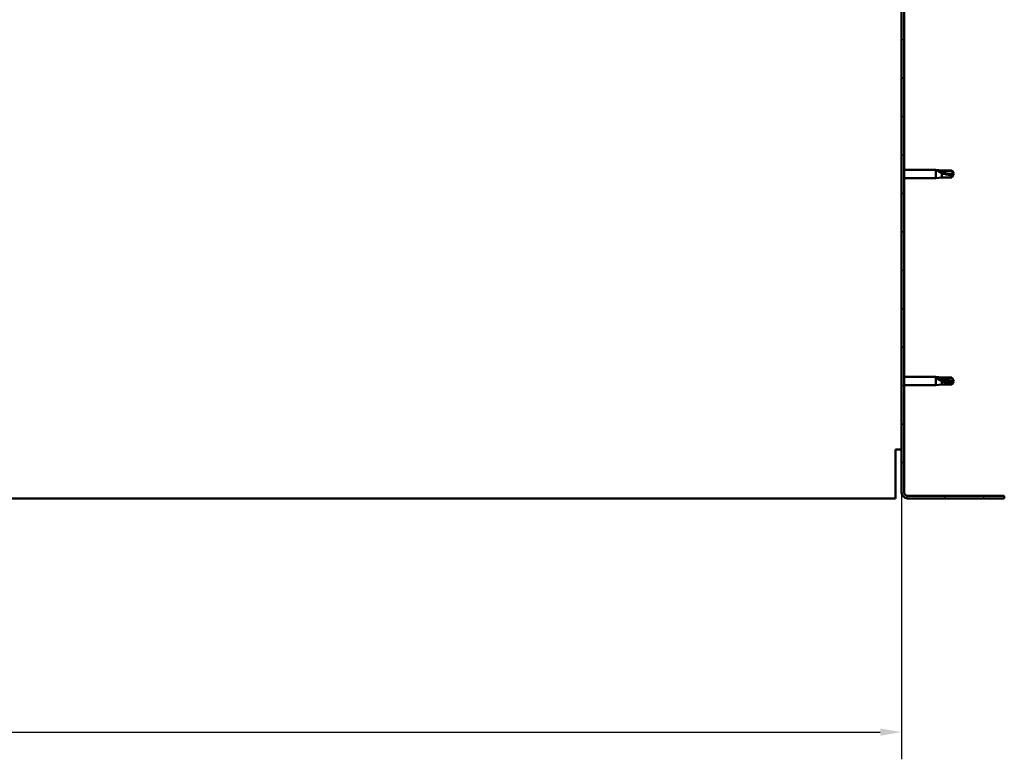
# Model space of a CAD drawing. Units: millimetres. Extents: x -1281 to 20990, y -36718 to -26654.
# Drawn here: x 10921 to 11496, y -33756 to -33324 of the extents above; entities that cross this region are included whole.
import ezdxf

# ---------------------------------------------------------------- set-up
doc = ezdxf.new("R2010")
doc.units = ezdxf.units.MM
for name, color, linetype, lineweight in [('Dimension (ISO)', 7, 'Continuous', 25), ('Hatch (ISO)', 7, 'Continuous', 18), ('Visible (ISO)', 7, 'Continuous', 50)]:
    doc.layers.add(name, color=color, linetype=linetype, lineweight=lineweight)
doc.styles.add('Note Text (ISO)', font='tahoma.ttf')
doc.dimstyles.new('Default (ISO)', dxfattribs={"dimscale": 5, "dimtxt": 3.5, "dimasz": 2.5, "dimexe": 3.175, "dimexo": 0, "dimgap": 0.762, "dimtad": 1, "dimdec": 0, "dimrnd": 1e-08, "dimzin": 0, "dimtxsty": 'Note Text (ISO)', "dimcen": 0.09, "dimdle": 10, "dimclrd": 256, "dimclre": 256, "dimclrt": 256, "dimazin": 0, "dimtfac": 1.001485756465367, "dimtmove": 0, "dimatfit": 3, "dimfxl": 1, "dimtolj": 1, "dimtzin": 0, "dimlwd": -1, "dimlwe": -1, "dimarcsym": 0})

# ---------------------------------------------------------------- blocks, each defined once
blk = doc.blocks.new('*D9')
at = {"layer": 'Defpoints', "color": 0, "transparency": 16777216}
for p in [(9936.229509707931, -33600.05532688514), (11436.229509708, -33600.05532688513), (11436.229509708, -33740.05532688512)]:
    blk.add_point(p, dxfattribs=at)
at = {"layer": 'Dimension (ISO)', "transparency": 16777216}
for p, q in [((9936.229509707931, -33600.05532688514), (9936.229509707931, -33755.93032688512)), ((11436.229509708, -33600.05532688513), (11436.229509708, -33755.93032688512)), ((9948.729509707931, -33740.05532688512), (11423.729509708, -33740.05532688512))]:
    blk.add_line(p, q, dxfattribs=at)
for points in [[(9948.729509707931, -33737.97199355179), (9948.729509707931, -33742.13866021846), (9936.229509707931, -33740.05532688512)], [(11423.729509708, -33737.97199355179), (11423.729509708, -33742.13866021846), (11436.229509708, -33740.05532688512)]]:
    blk.add_solid(points, dxfattribs=at)
at = {"layer": 'Dimension (ISO)', "transparency": 16777216, "insert": (10561.76594355614, -33718.02840277498), "char_height": 17.5, "attachment_point": 1, "style": 'Note Text (ISO)'}
blk.add_mtext('\\A1;1500', dxfattribs=at)

msp = doc.modelspace()

# ---------------------------------------------------------------- hatches: boundary and pattern name
at = {"layer": 'Hatch (ISO)'}
h = msp.add_hatch(dxfattribs=at)
h.set_pattern_fill('ANSI31', color=256, scale=127, style=0)
h.set_pattern_definition([(45, (6498.29130181791, -35737.43080210088), (-11.22532015133644, 11.22532015133644), [])])
edge = h.paths.add_edge_path()
edge.add_line((11496.229509708, -33125.05532688513), (11496.22950970795, -33107.05532688508))
edge.add_ellipse((11492.729509708, -33107.05532688513), major_axis=(3.49999999999998, 4.850717050253172e-11), ratio=1, start_angle=0, end_angle=89.99999999920594)
edge.add_line((11492.729509708, -33103.55532688513), (11481.22950970794, -33103.55532688513))
edge.add_line((11481.22950970794, -33103.55532688513), (11461.22950970794, -33103.55532688513))
edge.add_line((11461.22950970794, -33103.55532688513), (11439.729509708, -33103.55532688513))
edge.add_ellipse((11439.729509708, -33107.05532688513), major_axis=(8.125167205719201e-13, 3.499999999999996), ratio=1, start_angle=3.995685409827157e-12, end_angle=90.00000000000166)
edge.add_line((11436.229509708, -33107.05532688513), (11436.229509708, -33600.05532688513))
edge.add_ellipse((11439.729509708, -33600.05532688513), major_axis=(-3.500000000000057, -4.254929741875981e-13), ratio=1, start_angle=2.339979515647934e-12, end_angle=89.99999999859025)
edge.add_line((11439.72950970791, -33603.55532688513), (11496.229509708, -33603.55532688513))
edge.add_line((11496.229509708, -33603.55532688513), (11496.229509708, -33602.05532688513))
edge.add_line((11496.229509708, -33602.05532688513), (11439.72950970791, -33602.05532688504))
edge.add_ellipse((11439.729509708, -33600.05532688513), major_axis=(-8.564460252103009e-11, -2.000000000000029), ratio=1, start_angle=270.00000000246376, end_angle=359.9999999999946, ccw=False)
edge.add_line((11437.729509708, -33600.05532688513), (11437.729509708, -33107.05532688513))
edge.add_ellipse((11439.729509708, -33107.05532688513), major_axis=(-2.000000000000005, 7.197575868644906e-13), ratio=1, start_angle=269.9999999999962, end_angle=360.0000000000002, ccw=False)
edge.add_line((11439.729509708, -33105.05532688513), (11492.729509708, -33105.05532688513))
edge.add_ellipse((11492.729509708, -33107.05532688513), major_axis=(9.214851104388826e-15, 2.000000000000007), ratio=1, start_angle=270.00000000139, end_angle=359.9999999999962, ccw=False)
edge.add_line((11494.729509708, -33107.05532688508), (11494.729509708, -33125.05532688513))
edge.add_line((11494.729509708, -33125.05532688513), (11496.229509708, -33125.05532688513))

# ---------------------------------------------------------------- linework, layer by layer
at = {"layer": 'Visible (ISO)'}
for p, q in [((11436.229509708, -33107.05532688513), (11436.229509708, -33600.05532688513)), ((11437.729509708, -33600.05532688513), (11437.729509708, -33107.05532688513)), ((11437.729509708, -33411.65532688513), (11456.229509708, -33411.65532688513)), ((11456.229509708, -33416.45532688514), (11456.229509708, -33411.65532688513)), ((11459.799509708, -33412.00532688513), (11456.229509708, -33411.65532688513)), ((11457.15595499637, -33411.95221043412), (11459.799509708, -33412.18825562863)), ((11459.799509708, -33412.18825562863), (11459.799509708, -33412.00532688513)), ((11459.799509708, -33412.00532688513), (11465.54594165616, -33412.00532688513)), ((11459.799509708, -33412.18825562863), (11465.54594165616, -33412.18825562863)), ((11459.799509708, -33416.10532688514), (11459.799509708, -33413.59575201522)), ((11465.54594165616, -33412.18825562863), (11465.54594165616, -33412.00532688513)), ((11466.729509708, -33414.05532688514), (11465.54594165616, -33412.00532688514)), ((11465.54594165616, -33412.18825562863), (11466.729509708, -33414.05532688514)), ((11466.729509708, -33414.05532688514), (11465.54594165616, -33416.10532688514)), ((11465.54594165616, -33416.10532688514), (11465.54594165616, -33414.77851435755)), ((11437.729509708, -33416.45532688514), (11456.229509708, -33416.45532688514)), ((11459.799509708, -33416.10532688514), (11456.229509708, -33416.45532688514)), ((11459.799509708, -33416.10532688514), (11465.54594165616, -33416.10532688514)), ((11437.729509708, -33532.65532688514), (11456.229509708, -33532.65532688514)), ((11456.229509708, -33537.45532688514), (11456.229509708, -33532.65532688514)), ((11459.799509708, -33533.00532688514), (11456.229509708, -33532.65532688514)), ((11457.15595499637, -33533.27614006388), (11459.799509708, -33533.47582872072)), ((11459.799509708, -33533.47582872072), (11459.799509708, -33533.00532688514)), ((11459.799509708, -33533.00532688514), (11465.54594165616, -33533.00532688514)), ((11459.799509708, -33533.47582872072), (11465.54594165616, -33533.47582872072)), ((11459.799509708, -33537.10532688514), (11459.799509708, -33535.13613205918)), ((11465.54594165616, -33533.47582872072), (11465.54594165616, -33533.00532688514)), ((11466.729509708, -33535.05532688514), (11465.54594165616, -33533.00532688514)), ((11465.54594165616, -33533.47582872072), (11466.729509708, -33535.05532688514)), ((11466.729509708, -33535.05532688514), (11465.54594165616, -33537.10532688514)), ((11437.729509708, -33537.45532688514), (11456.229509708, -33537.45532688514)), ((11459.799509708, -33537.10532688514), (11456.229509708, -33537.45532688514)), ((11459.799509708, -33537.10532688514), (11465.54594165616, -33537.10532688514)), ((11465.54594165616, -33537.10532688514), (11465.54594165616, -33536.25654831434)), ((11436.229509708, -33575.05532688514), (11432.729509708, -33575.05532688514)), ((11432.729509708, -33600.05532688514), (11432.729509708, -33575.05532688514)), ((10359.3335755685, -33603.55532688514), (11432.729509708, -33603.55532688514)), ((11432.729509708, -33603.55532688514), (11432.729509708, -33600.05532688514)), ((11496.229509708, -33602.05532688513), (11439.72950970791, -33602.05532688504)), ((11439.72950970791, -33603.55532688504), (11496.229509708, -33603.55532688513)), ((11496.229509708, -33603.55532688513), (11496.229509708, -33602.05532688513))]:
    msp.add_line(p, q, dxfattribs=at)
for radius, end in [(3.500000000000072, 269.999999998593), (2.000000000000037, 269.9999999975508)]:
    msp.add_arc((11439.729509708, -33600.05532688513), radius, 180, end, dxfattribs=at)
for centre, major_axis, ratio, start_param, end_param in [((11466.729509708, -33394.92923108674), (21.00000000000069, 7.160938508832261e-13), 0.9107664665902544, 4.239024300871967, 4.712388980384659), ((11466.729509708, -33518.87510178627), (-21.00000000000025, 7.577272143066691e-14), 0.7704869094701676, 1.097431647282203, 1.570796326794899)]:
    msp.add_ellipse(centre, major_axis=major_axis, ratio=ratio, start_param=start_param, end_param=end_param, dxfattribs=at)
for points, knots in [([(11459.799509708, -33413.59575201522), (11459.54116115603, -33413.50136884198), (11459.28800725635, -33413.39991558276), (11458.70971274658, -33413.14389072392), (11458.38870764685, -33412.98367393615), (11457.81145300338, -33412.64075436423), (11457.51130373371, -33412.43222541808), (11457.2834664817, -33412.19902364371), (11457.23637132095, -33412.14291632948), (11457.17241871063, -33412.03865896531), (11457.15595499637, -33411.99063505253), (11457.15595499637, -33411.95221043412)], [0.9722953837341205, 0.9722953837341205, 0.9722953837341205, 0.9722953837341205, 1.054542974313117, 1.054542974313117, 1.16457037978678, 1.16457037978678, 1.262055374893299, 1.262055374893299, 1.289972003399553, 1.289972003399553, 1.317888631905806, 1.317888631905806, 1.317888631905806, 1.317888631905806]), ([(11465.54594165616, -33414.77851435755), (11465.21188815118, -33414.76085999059), (11464.87477188741, -33414.73545013632), (11463.79404137778, -33414.62777423381), (11463.04733412389, -33414.51360137124), (11461.59235092454, -33414.19933027845), (11460.88728276751, -33414.00053089944), (11460.07849741042, -33413.7056811592), (11459.93800418485, -33413.65177600108), (11459.799509708, -33413.59575201522)], [1.029609543932334, 1.029609543932334, 1.029609543932334, 1.029609543932334, 1.126646810456763, 1.126646810456763, 1.339941461574002, 1.339941461574002, 1.553236112691241, 1.553236112691241, 1.598817055196266, 1.598817055196266, 1.598817055196266, 1.598817055196266]), ([(11459.799509708, -33535.13613205918), (11459.54116115603, -33535.04617939349), (11459.28800725635, -33534.94725326342), (11458.70971274659, -33534.69021814896), (11458.38870764685, -33534.52466001041), (11457.81145300338, -33534.15012770598), (11457.51130373371, -33533.91323372973), (11457.28346648171, -33533.61955468872), (11457.23637132096, -33533.5467793969), (11457.17241871063, -33533.40470236463), (11457.15595499637, -33533.33545878826), (11457.15595499637, -33533.27614006388)], [0.97254935938653, 0.97254935938653, 0.97254935938653, 0.97254935938653, 1.054796949965113, 1.054796949965113, 1.164824355438621, 1.164824355438621, 1.262309350544953, 1.262309350544953, 1.290225979051156, 1.290225979051156, 1.318142607557358, 1.318142607557358, 1.318142607557358, 1.318142607557358]), ([(11465.54594165616, -33536.25654831434), (11465.21188815117, -33536.24125934428), (11464.87477188741, -33536.21919570185), (11463.79404137778, -33536.12468312436), (11463.04733412389, -33536.02353662188), (11461.59235092454, -33535.73254743464), (11460.88728276751, -33535.54407011867), (11460.07849741042, -33535.24819792159), (11459.93800418485, -33535.19357458458), (11459.799509708, -33535.13613205918)], [1.029829890154076, 1.029829890154076, 1.029829890154076, 1.029829890154076, 1.126867156678481, 1.126867156678481, 1.340161807795529, 1.340161807795529, 1.553456458912577, 1.553456458912577, 1.599037401418028, 1.599037401418028, 1.599037401418028, 1.599037401418028])]:
    msp.add_open_spline(points, degree=3, knots=knots, dxfattribs=at)
for points in [[(11466.729509708, -33414.05532688514), (11466.34570303986, -33414.32982602865), (11465.94907759366, -33414.57479956727), (11465.54594165616, -33414.77851435755)], [(11466.729509708, -33535.05532688514), (11466.34569683568, -33535.47909692955), (11465.94907323197, -33535.88430494868), (11465.54594165616, -33536.25654831434)]]:
    msp.add_open_spline(points, degree=3, dxfattribs=at)

# ---------------------------------------------------------------- dimensions: what is measured, and where the dimension line sits
at = {"layer": 'Dimension (ISO)'}
dim = msp.add_linear_dim(base=(11436.229509708, -33740.05532688512), p1=(9936.229509707931, -33600.05532688514), p2=(11436.229509708, -33600.05532688513), angle=180, dimstyle='Default (ISO)', override={"dimdec": 0, "dimlfac": 0.9999999999999998, "dimtp": 0, "dimtm": -0, "dimtdec": 0, "dimtofl": 0, "dimatfit": 1}, dxfattribs=at)
dim.commit()
dim.dimension.update_dxf_attribs({"geometry": '*D9', "text_midpoint": (10586.22950970792, -33740.05532688512), "dimtype": 160})

doc.saveas('drawing.dxf')
